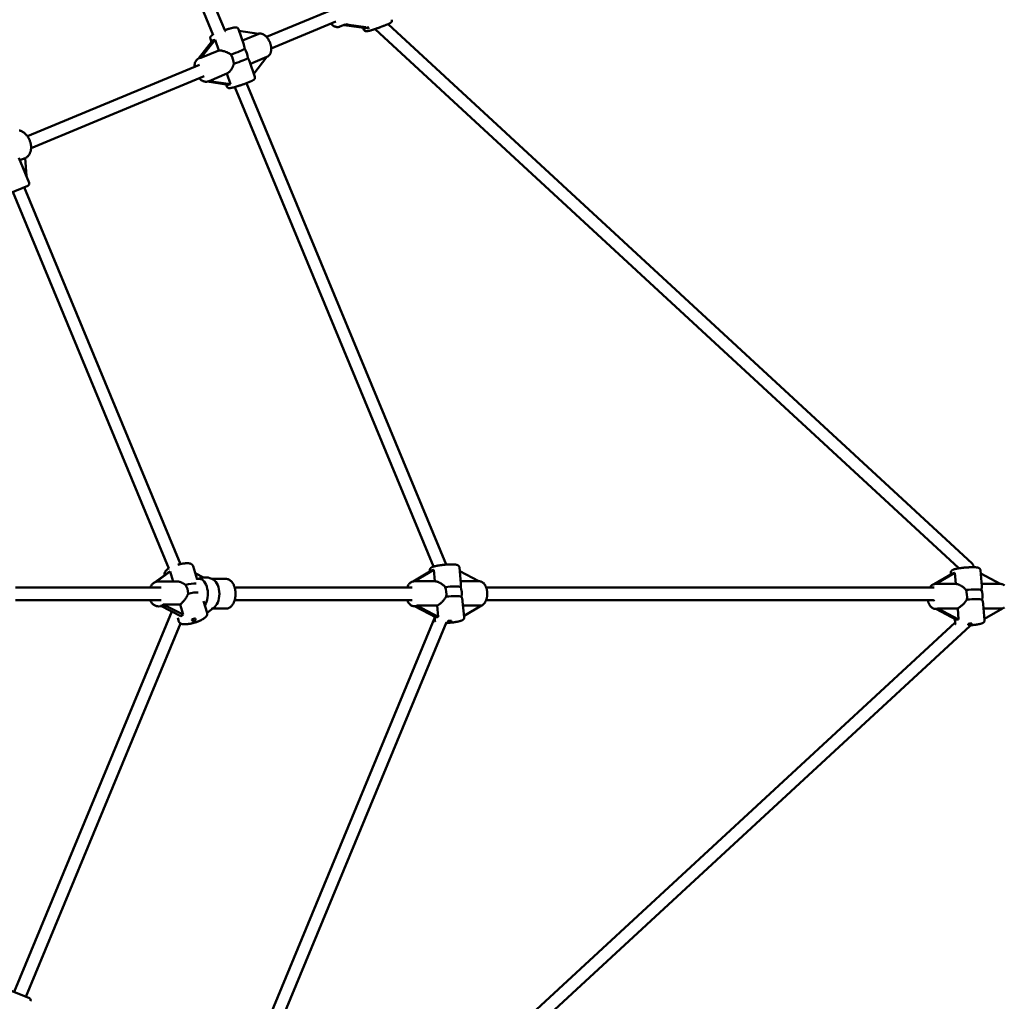
# Model space of a CAD drawing. Extents: x 1556 to 12437, y -51 to 16886.
# Drawn here: x 7593 to 8856, y 5425 to 6684 of the extents above; entities that cross this region are included whole.
import ezdxf

# ---------------------------------------------------------------- set-up
doc = ezdxf.new("R2010")
doc.units = 0
doc.header["$LTSCALE"] = 83.333333
doc.layers.add('Kóta (ISO)', color=7, linetype='Continuous', lineweight=25)
doc.layers.add('Viditelná (ISO)', color=7, linetype='Continuous', lineweight=50)
doc.styles.add('Text poznámky (DIN)', font='isocpeur.ttf')
doc.dimstyles.new('Výchozí (DIN)', dxfattribs={"dimscale": 83.333333, "dimtxt": 3.5, "dimasz": 2.5, "dimexe": 3.175, "dimexo": 0.8, "dimgap": 0.8, "dimtad": 1, "dimdec": 1, "dimlfac": 0.001, "dimrnd": 1e-08, "dimtxsty": 'Text poznámky (DIN)', "dimcen": 0.09, "dimdle": 10, "dimclrd": 256, "dimclre": 256, "dimclrt": 256, "dimadec": 0, "dimazin": 0, "dimtfac": 1, "dimtofl": 0, "dimtmove": 0, "dimatfit": 3, "dimfxl": 0, "dimtolj": 1, "dimtzin": 0, "dimlwd": -1, "dimlwe": -1, "dimarcsym": 0})

# ---------------------------------------------------------------- blocks, each defined once
blk = doc.blocks.new('*D7')
at = {"layer": 'Defpoints', "color": 0}
for p in [(9241.9, 11501.5), (3170.2, 5947.4), (9241.9, 5947.4)]:
    blk.add_point(p, dxfattribs=at)
at = {"layer": 'Kóta (ISO)'}
for p, q in [((3170.2, 6014), (3170.2, 11766.1)), ((9241.9, 6014), (9241.9, 11766.1)), ((3378.5, 11501.5), (9033.6, 11501.5))]:
    blk.add_line(p, q, dxfattribs=at)
for points in [[(3378.5, 11536.3), (3378.5, 11466.8), (3170.2, 11501.5)], [(9033.6, 11536.3), (9033.6, 11466.8), (9241.9, 11501.5)]]:
    blk.add_solid(points, dxfattribs=at)
at = {"layer": 'Kóta (ISO)', "insert": (5826.9, 11860.1), "char_height": 291.67, "attachment_point": 1, "style": 'Text poznámky (DIN)'}
blk.add_mtext('\\A1; 6 m', dxfattribs=at)
blk = doc.blocks.new('*D8')
at = {"layer": 'Defpoints', "color": 0}
for p in [(1556.1, 5947.4), (10856.1, 5947.4), (10856.1, 401.7)]:
    blk.add_point(p, dxfattribs=at)
at = {"layer": 'Kóta (ISO)'}
for p, q in [((1556.1, 5880.7), (1556.1, 137.1)), ((10856.1, 5880.7), (10856.1, 137.1)), ((1764.4, 401.7), (10647.7, 401.7))]:
    blk.add_line(p, q, dxfattribs=at)
for points in [[(1764.4, 436.5), (1764.4, 367), (1556.1, 401.7)], [(10647.7, 436.5), (10647.7, 367), (10856.1, 401.7)]]:
    blk.add_solid(points, dxfattribs=at)
at = {"layer": 'Kóta (ISO)', "insert": (5761.3, 818.4), "char_height": 291.67, "attachment_point": 1, "style": 'Text poznámky (DIN)'}
blk.add_mtext('\\A1;9,3 m', dxfattribs=at)

msp = doc.modelspace()

# ---------------------------------------------------------------- linework, layer by layer
at = {"layer": 'Viditelná (ISO)'}
for p, q in [((7855.78, 6670.65), (7599.6, 7289.11)), ((7841.21, 6664.01), (7585.23, 7281.99)), ((7992.31, 6696.26), (7909.37, 6661.8)), ((7880.25, 6651.91), (7873.38, 6671.89)), ((7998.45, 6681.49), (7915.51, 6647.02)), ((8010.27, 6677.74), (8003.74, 6675.02)), ((8012.39, 6676.54), (8034.09, 6673.42)), ((8036.98, 6674.18), (8015.29, 6677.3)), ((8033.64, 6673.49), (8034.51, 6671.06)), ((8797.58, 5980.03), (8048.86, 6671.97)), ((8814.61, 5986.07), (8065.54, 6678.34)), ((7840.69, 6657.47), (7822.36, 6634.3)), ((7825.27, 6634.92), (7843.62, 6658.12)), ((7838.92, 6655.24), (7837.45, 6659.53)), ((7843.62, 6658.12), (7848.3, 6644.49)), ((7874.15, 6669.65), (7899.8, 6665.89)), ((7899.8, 6665.89), (7878.49, 6657.04)), ((7822.96, 6634.55), (7822.68, 6634.43)), ((7848.3, 6644.49), (7825.27, 6634.92)), ((7888.73, 6627.25), (7910.05, 6636.11)), ((7910.05, 6636.11), (7893.07, 6614.64)), ((7823.52, 6626.12), (7602.67, 6534.35)), ((7894.44, 6610.64), (7887.57, 6630.63)), ((7829.66, 6611.35), (7607.43, 6519)), ((7835.69, 6605.21), (7858.55, 6614.71)), ((7858.55, 6614.71), (7863.2, 6601.18)), ((7833.53, 6604.45), (7860.27, 6600.54)), ((7835.41, 6605.07), (7834.96, 6604.88)), ((7863.2, 6601.18), (7835.69, 6605.21)), ((7858.51, 6598.29), (7857.6, 6600.92)), ((8123.62, 5982.2), (7868.76, 6597.49)), ((8139.86, 5984.81), (7883.98, 6602.57)), ((7591.65, 6506.83), (7604.91, 6474.81)), ((7592.98, 6503.6), (7599.7, 6506.39)), ((7599.7, 6506.39), (7601.34, 6483.42)), ((7603.29, 6470.89), (7579.27, 6460.94)), ((7798.95, 5985.46), (7598.67, 6468.98)), ((7784, 5979.73), (7583.88, 6462.86)), ((7768.17, 5962.93), (7785.9, 5976.15)), ((7785.9, 5976.15), (7789.79, 5963.32)), ((7820.35, 5965.75), (7815.2, 5982.78)), ((8121.23, 5977.11), (8097.71, 5963.27)), ((8099.25, 5963.38), (8124.01, 5977.94)), ((8119.08, 5977.61), (8119.24, 5975.93)), ((8124.01, 5977.94), (8125.41, 5963.38)), ((8156.91, 5981.23), (8158.86, 5960.81)), ((8157.37, 5976.36), (8181.93, 5963.38)), ((8827.07, 5957.21), (8825.37, 5977.68)), ((7782.66, 5974.19), (7767.1, 5962.59)), ((7793.28, 5963.33), (7770.56, 5963.25)), ((7778.94, 5971.41), (7778.83, 5971.77)), ((7817.92, 5973.79), (7828.77, 5968.28)), ((7823.45, 5966.38), (7820.16, 5966.38)), ((7857.67, 5966.38), (7839.78, 5966.38)), ((8125.53, 5963.38), (8098.95, 5963.38)), ((8158.62, 5963.38), (8182.36, 5963.38)), ((8789.67, 5973.53), (8766.16, 5959.76)), ((8768.04, 5959.95), (8792.46, 5974.26)), ((8787.68, 5972.36), (8787.5, 5974.53)), ((8792.46, 5974.26), (8793.65, 5959.95)), ((8825.72, 5973.4), (8850.92, 5959.95)), ((7774.44, 5955.38), (7587.31, 5955.38)), ((8096.47, 5955.38), (7868.62, 5955.38)), ((8766.14, 5955.38), (8191.36, 5955.38)), ((8767.99, 5959.95), (8767.81, 5959.95)), ((8793.65, 5959.95), (8768.04, 5959.95)), ((8850.92, 5959.95), (8826.84, 5959.95)), ((8850.92, 5959.95), (8851.22, 5959.95)), ((7774.47, 5939.38), (7587.31, 5939.38)), ((7833.3, 5922.99), (7828.76, 5937.97)), ((8096.47, 5939.38), (7868.62, 5939.38)), ((8161.09, 5937.57), (8163.05, 5917.15)), ((8764.96, 5939.38), (8191.36, 5939.38)), ((7774.59, 5931.26), (7770.68, 5931.25)), ((7773.67, 5931.73), (7799.49, 5918.61)), ((7776.91, 5933.69), (7798.73, 5933.77)), ((7802.73, 5920.57), (7776.91, 5933.69)), ((7787.4, 5924.75), (7787.77, 5924.13)), ((7798.73, 5933.77), (7802.73, 5920.57)), ((7840.85, 5928.71), (7833.27, 5923.06)), ((7857.67, 5928.38), (7840.41, 5928.38)), ((8099.45, 5931.38), (8098.95, 5931.38)), ((8099.45, 5931.38), (8127.01, 5916.82)), ((8102.23, 5932.22), (8128.39, 5932.22)), ((8129.79, 5917.65), (8102.23, 5932.22)), ((8128.39, 5932.22), (8129.79, 5917.65)), ((8161.61, 5932.22), (8185.11, 5932.22)), ((8185.11, 5932.22), (8162.86, 5919.13)), ((8768.17, 5927.95), (8767.81, 5927.95)), ((8768.03, 5927.95), (8794.63, 5913.75)), ((8770.82, 5928.68), (8796.24, 5928.68)), ((8797.42, 5914.48), (8770.82, 5928.68)), ((8796.24, 5928.68), (8797.42, 5914.48)), ((8830.71, 5913.37), (8829.01, 5933.84)), ((8829.44, 5928.68), (8853.52, 5928.68)), ((8853.52, 5928.68), (8830.56, 5915.23)), ((7585.77, 5436.46), (7787.92, 5924.49)), ((7796.93, 5911.98), (7795.61, 5916.31)), ((7869.02, 5297.89), (8125, 5915.87)), ((8124.8, 5917.99), (8125.22, 5913.53)), ((8792.84, 5910.23), (8792.45, 5914.92)), ((7600.56, 5430.34), (7798.99, 5909.41)), ((7884.02, 5292.29), (8140.19, 5910.75)), ((8792.83, 5910.36), (8049.02, 5223.33)), ((8812.05, 5906.33), (8064.75, 5216.07)), ((7581.15, 5438.38), (7605.17, 5428.43))]:
    msp.add_line(p, q, dxfattribs=at)
at = {"layer": 'Viditelná (ISO)', "flags": 128}
for points in [[(8034.51, 6671.06), (8034.62, 6670.8), (8034.75, 6670.55), (8034.9, 6670.32), (8035.06, 6670.11), (8035.22, 6669.93), (8035.39, 6669.78), (8035.56, 6669.64), (8035.72, 6669.53), (8036.02, 6669.36), (8036.28, 6669.23), (8036.52, 6669.15), (8036.72, 6669.09), (8036.9, 6669.05), (8037.06, 6669.03), (8037.34, 6669), (8037.57, 6668.99), (8037.77, 6668.99), (8038.14, 6669.01), (8038.48, 6669.05), (8038.82, 6669.1), (8039.18, 6669.16), (8039.55, 6669.24), (8039.95, 6669.32), (8040.36, 6669.42), (8040.8, 6669.53), (8041.27, 6669.65), (8041.76, 6669.78), (8042.28, 6669.93), (8042.82, 6670.08), (8043.39, 6670.24), (8043.98, 6670.42), (8044.58, 6670.6), (8045.21, 6670.79), (8045.86, 6671), (8046.52, 6671.21), (8047.2, 6671.43), (8047.9, 6671.65), (8048.6, 6671.89), (8049.32, 6672.13), (8050.05, 6672.38), (8050.78, 6672.63), (8051.52, 6672.88), (8052.27, 6673.15), (8053.01, 6673.41), (8053.76, 6673.68), (8054.51, 6673.95), (8055.25, 6674.22), (8055.99, 6674.49), (8056.73, 6674.77), (8057.46, 6675.04), (8058.17, 6675.31), (8058.88, 6675.58), (8059.57, 6675.85), (8060.25, 6676.12), (8060.92, 6676.38), (8061.56, 6676.64), (8062.19, 6676.9), (8062.8, 6677.15), (8063.38, 6677.39), (8063.95, 6677.63), (8064.49, 6677.87), (8065, 6678.09), (8065.49, 6678.31), (8065.95, 6678.53), (8066.39, 6678.73), (8066.8, 6678.93), (8067.19, 6679.12), (8067.53, 6679.27), (8067.84, 6679.41), (8068.14, 6679.55), (8068.43, 6679.72), (8068.73, 6679.92), (8069.05, 6680.18), (8069.22, 6680.34), (8069.4, 6680.52), (8069.6, 6680.73), (8069.71, 6680.85), (8069.82, 6680.99), (8069.94, 6681.17), (8070.07, 6681.38), (8070.2, 6681.65), (8070.32, 6681.97), (8070.37, 6682.16), (8070.41, 6682.37), (8070.44, 6682.6), (8070.45, 6682.84), (8070.44, 6683.1), (8070.41, 6683.37), (8070.35, 6683.65), (8070.27, 6683.92)], [(7856, 6670.5), (7856.68, 6670.73), (7857.37, 6670.95), (7858.04, 6671.17), (7858.71, 6671.38), (7859.38, 6671.58), (7860.03, 6671.79), (7860.67, 6671.98), (7861.3, 6672.17), (7861.92, 6672.35), (7862.52, 6672.52), (7863.11, 6672.68), (7863.69, 6672.84), (7864.24, 6672.99), (7864.78, 6673.13), (7865.3, 6673.26), (7865.8, 6673.38), (7866.28, 6673.5), (7866.73, 6673.6), (7867.17, 6673.69), (7867.59, 6673.78), (7867.99, 6673.85), (7868.37, 6673.92), (7868.74, 6673.97), (7869.09, 6674.01), (7869.77, 6674.07), (7870.13, 6674.07), (7870.53, 6674.05), (7870.76, 6674.02), (7871.02, 6673.97), (7871.32, 6673.88), (7871.49, 6673.82), (7871.67, 6673.75), (7871.87, 6673.65), (7872.09, 6673.53), (7872.32, 6673.37), (7872.55, 6673.16), (7872.79, 6672.91), (7873.02, 6672.62), (7873.22, 6672.27), (7873.38, 6671.89)], [(8003.74, 6675.02), (8003.37, 6674.88), (8002.99, 6674.76), (8002.6, 6674.65), (8002.21, 6674.57), (8001.81, 6674.51), (8001.41, 6674.46), (8000.61, 6674.44), (7999.82, 6674.48), (7999.03, 6674.6), (7998.25, 6674.79), (7997.49, 6675.04), (7996.75, 6675.35), (7996.02, 6675.71), (7995.31, 6676.12), (7994.62, 6676.58), (7993.94, 6677.08), (7993.29, 6677.62), (7992.66, 6678.21), (7992.05, 6678.83)], [(7837.45, 6659.53), (7837.36, 6659.84), (7837.31, 6660.15), (7837.28, 6660.44), (7837.28, 6660.73), (7837.31, 6660.99), (7837.35, 6661.24), (7837.41, 6661.46), (7837.48, 6661.65), (7837.62, 6661.99), (7837.78, 6662.26), (7837.92, 6662.48), (7838.06, 6662.65), (7838.2, 6662.81), (7838.32, 6662.94), (7838.56, 6663.16), (7838.78, 6663.34), (7838.99, 6663.5), (7839.44, 6663.8), (7839.9, 6664.08), (7840.4, 6664.35), (7840.95, 6664.63)], [(7910.02, 6636.08), (7910.56, 6636.34), (7911.09, 6636.64), (7911.59, 6636.98), (7912.06, 6637.35), (7912.5, 6637.76), (7912.9, 6638.2), (7913.28, 6638.67), (7913.62, 6639.16), (7913.94, 6639.67), (7914.22, 6640.2), (7914.47, 6640.75), (7914.7, 6641.32), (7914.89, 6641.9), (7915.06, 6642.49), (7915.2, 6643.09), (7915.32, 6643.71), (7915.4, 6644.33), (7915.47, 6644.96), (7915.51, 6645.6), (7915.53, 6646.25), (7915.52, 6646.91), (7915.49, 6647.57), (7915.44, 6648.23), (7915.36, 6648.9), (7915.26, 6649.57), (7915.15, 6650.24), (7915.01, 6650.91), (7914.85, 6651.58), (7914.66, 6652.25), (7914.46, 6652.92), (7914.24, 6653.58), (7914.01, 6654.24), (7913.75, 6654.89), (7913.47, 6655.53), (7913.18, 6656.17), (7912.87, 6656.79), (7912.54, 6657.4), (7912.2, 6658.01), (7911.84, 6658.59), (7911.46, 6659.17), (7911.07, 6659.73), (7910.67, 6660.27), (7910.25, 6660.8), (7909.82, 6661.31), (7909.37, 6661.8), (7908.92, 6662.27), (7908.45, 6662.72), (7907.97, 6663.15), (7907.47, 6663.55), (7906.97, 6663.94), (7906.45, 6664.29), (7905.93, 6664.62), (7905.39, 6664.93), (7904.85, 6665.2), (7904.29, 6665.45), (7903.73, 6665.66), (7903.15, 6665.84), (7902.57, 6665.99), (7901.98, 6666.09), (7901.38, 6666.16), (7900.78, 6666.19), (7900.18, 6666.18), (7899.59, 6666.12), (7898.99, 6666.01)], [(7881.47, 6646.59), (7881.42, 6646.84), (7881.38, 6647.09), (7881.34, 6647.34), (7881.29, 6647.58), (7881.25, 6647.83), (7881.2, 6648.07), (7881.16, 6648.3), (7881.11, 6648.54), (7881.06, 6648.77), (7881.02, 6649.01), (7880.97, 6649.23), (7880.92, 6649.46), (7880.87, 6649.68), (7880.82, 6649.9), (7880.77, 6650.12), (7880.72, 6650.33), (7880.66, 6650.54), (7880.61, 6650.75), (7880.55, 6650.95), (7880.5, 6651.15), (7880.44, 6651.34), (7880.38, 6651.54), (7880.32, 6651.72), (7880.25, 6651.91)], [(7817.12, 6623.46), (7817.11, 6624.33), (7817.14, 6625.19), (7817.22, 6626.04), (7817.34, 6626.87), (7817.5, 6627.68), (7817.71, 6628.48), (7817.97, 6629.25), (7818.28, 6629.99), (7818.64, 6630.71), (7819.05, 6631.39), (7819.52, 6632.03), (7820.05, 6632.63), (7820.63, 6633.18), (7820.95, 6633.43), (7821.27, 6633.67), (7821.61, 6633.89), (7821.95, 6634.09), (7822.31, 6634.27), (7822.68, 6634.43)], [(7848.3, 6644.49), (7848.84, 6644.5), (7849.41, 6644.48), (7849.99, 6644.44), (7850.6, 6644.37), (7851.23, 6644.29), (7851.87, 6644.18), (7852.53, 6644.05), (7853.19, 6643.9), (7853.87, 6643.74), (7854.54, 6643.55), (7855.22, 6643.35), (7855.9, 6643.13), (7856.57, 6642.89), (7857.23, 6642.65), (7857.88, 6642.39), (7858.54, 6642.11), (7859.2, 6641.81), (7859.86, 6641.49), (7860.51, 6641.16), (7861.16, 6640.8), (7861.8, 6640.43), (7862.43, 6640.03), (7863.05, 6639.62), (7863.65, 6639.18)], [(7887.57, 6630.63), (7887.52, 6630.78), (7887.46, 6630.93), (7887.41, 6631.08), (7887.34, 6631.24), (7887.28, 6631.39), (7887.21, 6631.55), (7887.13, 6631.72), (7887.06, 6631.88), (7886.98, 6632.05), (7886.9, 6632.22), (7886.82, 6632.39), (7886.73, 6632.57), (7886.64, 6632.74), (7886.55, 6632.92), (7886.45, 6633.1), (7886.36, 6633.28), (7886.26, 6633.47), (7886.16, 6633.66), (7886.05, 6633.84), (7885.95, 6634.04), (7885.84, 6634.23), (7885.73, 6634.42), (7885.63, 6634.62), (7885.52, 6634.82)], [(7867.69, 6627.42), (7867.49, 6626.71), (7867.26, 6626.01), (7867, 6625.32), (7866.72, 6624.64), (7866.42, 6623.97), (7866.11, 6623.32), (7865.77, 6622.68), (7865.43, 6622.06), (7865.08, 6621.46), (7864.71, 6620.88), (7864.33, 6620.31), (7863.94, 6619.74), (7863.53, 6619.19), (7863.1, 6618.66), (7862.67, 6618.14), (7862.22, 6617.64), (7861.77, 6617.17), (7861.31, 6616.72), (7860.85, 6616.3), (7860.39, 6615.92), (7859.92, 6615.56), (7859.46, 6615.24), (7859, 6614.96), (7858.55, 6614.71)], [(7834.96, 6604.88), (7834.58, 6604.74), (7834.2, 6604.62), (7833.81, 6604.51), (7833.42, 6604.43), (7833.02, 6604.37), (7832.63, 6604.32), (7831.83, 6604.3), (7831.03, 6604.34), (7830.24, 6604.46), (7829.47, 6604.65), (7828.7, 6604.9), (7827.96, 6605.21), (7827.23, 6605.57), (7826.52, 6605.98), (7825.83, 6606.43), (7825.16, 6606.94), (7824.5, 6607.48), (7823.87, 6608.07), (7823.26, 6608.69)], [(7894.44, 6610.64), (7894.56, 6610.21), (7894.61, 6609.78), (7894.6, 6609.38), (7894.55, 6609.02), (7894.47, 6608.7), (7894.38, 6608.43), (7894.27, 6608.2), (7894.16, 6608), (7894.06, 6607.83), (7893.96, 6607.68), (7893.76, 6607.44), (7893.58, 6607.25), (7893.41, 6607.09), (7893.09, 6606.82), (7892.78, 6606.6), (7892.46, 6606.38), (7892.12, 6606.17), (7891.77, 6605.97), (7891.4, 6605.77), (7891.01, 6605.57), (7890.6, 6605.37), (7890.17, 6605.16), (7889.71, 6604.95), (7889.22, 6604.73), (7888.7, 6604.5), (7888.15, 6604.26), (7887.58, 6604.02), (7886.99, 6603.77), (7886.38, 6603.52), (7885.75, 6603.26), (7885.1, 6603), (7884.43, 6602.74), (7883.75, 6602.48), (7883.05, 6602.21), (7882.34, 6601.94), (7881.61, 6601.68), (7880.88, 6601.41), (7880.14, 6601.14), (7879.4, 6600.88), (7878.65, 6600.61), (7877.89, 6600.35), (7877.14, 6600.09), (7876.38, 6599.84), (7875.63, 6599.59), (7874.88, 6599.34), (7874.14, 6599.11), (7873.41, 6598.87), (7872.68, 6598.65), (7871.97, 6598.43), (7871.27, 6598.21), (7870.58, 6598.01), (7869.91, 6597.81), (7869.25, 6597.63), (7868.61, 6597.45), (7868, 6597.28), (7867.4, 6597.12), (7866.82, 6596.97), (7866.27, 6596.84), (7865.74, 6596.71), (7865.24, 6596.6), (7864.76, 6596.49), (7864.3, 6596.4), (7863.87, 6596.32), (7863.45, 6596.25), (7863.06, 6596.2), (7862.68, 6596.15), (7862.31, 6596.12), (7861.93, 6596.1), (7861.51, 6596.12), (7861.28, 6596.14), (7861.02, 6596.18), (7860.72, 6596.25), (7860.55, 6596.3), (7860.36, 6596.37), (7860.15, 6596.46), (7859.92, 6596.58), (7859.68, 6596.73), (7859.43, 6596.94), (7859.16, 6597.19), (7858.91, 6597.5), (7858.69, 6597.87), (7858.51, 6598.29)], [(7592.19, 6541.83), (7592.94, 6541.64), (7593.68, 6541.41), (7594.41, 6541.13), (7595.14, 6540.81), (7595.85, 6540.46), (7596.55, 6540.06), (7597.24, 6539.63), (7597.91, 6539.17), (7598.57, 6538.67), (7599.2, 6538.15), (7599.83, 6537.59), (7600.43, 6537), (7601.01, 6536.39), (7601.58, 6535.74), (7602.12, 6535.08), (7602.64, 6534.39), (7603.14, 6533.68), (7603.62, 6532.95), (7604.07, 6532.19), (7604.49, 6531.43), (7604.89, 6530.64), (7605.27, 6529.84), (7605.61, 6529.03), (7605.93, 6528.21), (7606.22, 6527.38), (7606.48, 6526.54), (7606.71, 6525.69), (7606.91, 6524.84), (7607.08, 6523.98), (7607.22, 6523.13), (7607.32, 6522.27), (7607.4, 6521.42), (7607.44, 6520.57), (7607.45, 6519.72), (7607.42, 6518.88), (7607.36, 6518.05), (7607.27, 6517.23), (7607.15, 6516.42), (7606.98, 6515.62), (7606.79, 6514.84), (7606.56, 6514.07), (7606.29, 6513.33), (7605.99, 6512.6), (7605.65, 6511.89), (7605.28, 6511.21), (7604.87, 6510.55), (7604.42, 6509.92), (7603.94, 6509.33), (7603.43, 6508.76), (7602.89, 6508.24), (7602.31, 6507.75), (7601.7, 6507.3), (7601.06, 6506.89), (7600.4, 6506.53), (7599.71, 6506.21)], [(7784.35, 5979.94), (7783.74, 5979.57), (7783.16, 5979.19), (7782.61, 5978.81), (7782.08, 5978.43), (7781.59, 5978.03), (7781.12, 5977.62), (7780.68, 5977.2), (7780.27, 5976.77), (7779.89, 5976.31), (7779.54, 5975.82), (7779.23, 5975.29), (7779.09, 5975), (7778.97, 5974.7), (7778.86, 5974.38), (7778.77, 5974.05), (7778.7, 5973.69), (7778.66, 5973.33), (7778.65, 5972.94), (7778.67, 5972.55), (7778.73, 5972.16), (7778.83, 5971.77)], [(7815.2, 5982.78), (7815.08, 5983.12), (7814.93, 5983.44), (7814.76, 5983.75), (7814.57, 5984.04), (7814.37, 5984.3), (7814.15, 5984.55), (7813.92, 5984.77), (7813.68, 5984.97), (7813.2, 5985.31), (7812.71, 5985.59), (7812.21, 5985.81), (7811.71, 5986), (7811.2, 5986.15), (7810.68, 5986.27), (7810.15, 5986.36), (7809.6, 5986.44), (7809.04, 5986.49), (7808.46, 5986.53), (7807.87, 5986.55), (7807.26, 5986.55), (7806.64, 5986.54), (7806, 5986.51), (7805.35, 5986.47), (7804.68, 5986.41), (7804, 5986.34), (7803.3, 5986.25), (7802.59, 5986.15), (7801.87, 5986.03), (7801.14, 5985.91), (7800.4, 5985.77), (7799.65, 5985.61), (7798.9, 5985.45), (7798.15, 5985.27), (7797.39, 5985.08), (7796.62, 5984.88), (7795.86, 5984.67)], [(8119.08, 5977.61), (8119.07, 5977.9), (8119.08, 5978.19), (8119.11, 5978.47), (8119.17, 5978.73), (8119.24, 5978.98), (8119.32, 5979.21), (8119.52, 5979.61), (8119.74, 5979.95), (8119.96, 5980.22), (8120.18, 5980.45), (8120.39, 5980.64), (8120.6, 5980.81), (8120.8, 5980.95), (8121.19, 5981.2), (8121.58, 5981.41), (8121.98, 5981.6), (8122.4, 5981.77), (8122.83, 5981.94), (8123.28, 5982.09), (8123.75, 5982.24), (8124.25, 5982.39), (8124.77, 5982.54), (8125.32, 5982.68), (8125.89, 5982.82), (8126.49, 5982.96), (8127.11, 5983.09), (8127.75, 5983.22), (8128.41, 5983.35), (8129.09, 5983.48), (8129.79, 5983.6), (8130.51, 5983.72), (8131.25, 5983.84), (8132, 5983.95), (8132.76, 5984.06), (8133.53, 5984.16), (8134.31, 5984.26), (8135.1, 5984.36), (8135.9, 5984.45), (8136.69, 5984.53), (8137.5, 5984.61), (8138.3, 5984.68), (8139.1, 5984.75), (8139.9, 5984.82), (8140.69, 5984.87), (8141.48, 5984.92), (8142.25, 5984.97), (8143.02, 5985.01), (8143.78, 5985.04), (8144.52, 5985.06), (8145.25, 5985.08), (8145.96, 5985.1), (8146.66, 5985.1), (8147.33, 5985.1), (8147.99, 5985.09), (8148.62, 5985.08), (8149.23, 5985.06), (8149.82, 5985.03), (8150.38, 5984.99), (8150.92, 5984.95), (8151.44, 5984.9), (8151.94, 5984.84), (8152.41, 5984.77), (8152.87, 5984.69), (8153.3, 5984.6), (8153.72, 5984.5), (8154.15, 5984.36), (8154.58, 5984.19), (8155.04, 5983.96), (8155.29, 5983.82), (8155.55, 5983.63), (8155.81, 5983.41), (8156.09, 5983.12), (8156.37, 5982.76), (8156.49, 5982.55), (8156.61, 5982.32), (8156.71, 5982.07), (8156.8, 5981.8), (8156.87, 5981.52), (8156.91, 5981.23)], [(8825.37, 5977.68), (8825.32, 5978), (8825.25, 5978.32), (8825.15, 5978.61), (8825.03, 5978.88), (8824.89, 5979.13), (8824.74, 5979.34), (8824.59, 5979.53), (8824.44, 5979.7), (8824.15, 5979.97), (8823.87, 5980.18), (8823.62, 5980.34), (8823.38, 5980.47), (8823.15, 5980.57), (8822.93, 5980.66), (8822.51, 5980.8), (8822.1, 5980.92), (8821.68, 5981.02), (8821.26, 5981.1), (8820.82, 5981.16), (8820.36, 5981.21), (8819.89, 5981.26), (8819.38, 5981.3), (8818.84, 5981.34), (8818.29, 5981.37), (8817.7, 5981.4), (8817.1, 5981.42), (8816.47, 5981.43), (8815.82, 5981.44), (8815.15, 5981.44), (8814.46, 5981.43), (8813.75, 5981.42), (8813.03, 5981.41), (8812.29, 5981.38), (8811.53, 5981.36), (8810.77, 5981.32), (8809.99, 5981.29), (8809.21, 5981.24), (8808.42, 5981.19), (8807.62, 5981.14), (8806.83, 5981.08), (8806.03, 5981.01), (8805.23, 5980.95), (8804.43, 5980.87), (8803.63, 5980.79), (8802.85, 5980.71), (8802.07, 5980.63), (8801.29, 5980.54), (8800.53, 5980.44), (8799.79, 5980.35), (8799.05, 5980.25), (8798.34, 5980.14), (8797.64, 5980.04), (8796.95, 5979.93), (8796.29, 5979.81), (8795.65, 5979.7), (8795.04, 5979.58), (8794.44, 5979.46), (8793.87, 5979.34), (8793.33, 5979.22), (8792.81, 5979.1), (8792.31, 5978.97), (8791.84, 5978.84), (8791.4, 5978.7), (8790.97, 5978.57), (8790.57, 5978.42), (8790.18, 5978.27), (8789.8, 5978.09), (8789.41, 5977.87), (8789, 5977.61), (8788.78, 5977.45), (8788.56, 5977.25), (8788.32, 5976.99), (8788.08, 5976.68), (8787.95, 5976.49), (8787.84, 5976.27), (8787.73, 5976.04), (8787.64, 5975.78), (8787.56, 5975.49), (8787.51, 5975.18), (8787.49, 5974.86), (8787.5, 5974.53)], [(7760.1, 5955.38), (7760.49, 5956.2), (7760.91, 5956.99), (7761.38, 5957.75), (7761.89, 5958.48), (7762.44, 5959.17), (7763.02, 5959.82), (7763.64, 5960.42), (7764.3, 5960.98), (7764.99, 5961.48), (7765.71, 5961.93), (7766.47, 5962.32), (7767.25, 5962.64), (7768.05, 5962.9), (7768.88, 5963.09), (7769.71, 5963.21), (7770.56, 5963.25)], [(7793.28, 5963.33), (7793.79, 5963.32), (7794.32, 5963.3), (7794.84, 5963.25), (7795.37, 5963.19), (7795.9, 5963.11), (7796.43, 5963.02), (7796.96, 5962.91), (7797.49, 5962.78), (7798.01, 5962.64), (7798.53, 5962.49), (7799.04, 5962.32), (7799.54, 5962.14), (7800.04, 5961.95), (7800.55, 5961.74), (7801.05, 5961.52), (7801.55, 5961.28), (7802.05, 5961.03), (7802.55, 5960.76), (7803.04, 5960.48), (7803.52, 5960.19), (7804, 5959.88), (7804.46, 5959.56), (7804.92, 5959.22), (7805.36, 5958.87)], [(7857.67, 5966.38), (7858.37, 5966.35), (7859.07, 5966.26), (7859.76, 5966.11), (7860.43, 5965.9), (7861.08, 5965.64), (7861.71, 5965.33), (7862.32, 5964.98), (7862.9, 5964.58), (7863.46, 5964.14), (7863.99, 5963.67), (7864.49, 5963.16), (7864.98, 5962.62), (7865.43, 5962.05), (7865.87, 5961.45), (7866.28, 5960.82), (7866.66, 5960.17), (7867.03, 5959.49), (7867.37, 5958.79), (7867.69, 5958.07), (7867.98, 5957.33), (7868.25, 5956.57), (7868.5, 5955.79), (7868.73, 5954.99), (7868.93, 5954.18), (7869.11, 5953.36), (7869.26, 5952.53), (7869.39, 5951.69), (7869.5, 5950.84), (7869.59, 5949.98), (7869.65, 5949.11), (7869.68, 5948.25), (7869.69, 5947.38), (7869.68, 5946.51), (7869.65, 5945.65), (7869.59, 5944.78), (7869.5, 5943.92), (7869.39, 5943.07), (7869.26, 5942.23), (7869.11, 5941.4), (7868.93, 5940.57), (7868.73, 5939.77), (7868.5, 5938.97), (7868.25, 5938.19), (7867.98, 5937.43), (7867.69, 5936.69), (7867.37, 5935.97), (7867.03, 5935.27), (7866.66, 5934.59), (7866.28, 5933.94), (7865.87, 5933.31), (7865.43, 5932.71), (7864.98, 5932.14), (7864.49, 5931.6), (7863.99, 5931.09), (7863.45, 5930.62), (7862.9, 5930.18), (7862.32, 5929.78), (7861.71, 5929.43), (7861.08, 5929.12), (7860.43, 5928.86), (7859.76, 5928.65), (7859.07, 5928.5), (7858.37, 5928.41), (7857.67, 5928.38)], [(8089.94, 5955.38), (8090.25, 5956.18), (8090.59, 5956.95), (8090.96, 5957.7), (8091.37, 5958.42), (8091.81, 5959.1), (8092.28, 5959.75), (8092.79, 5960.36), (8093.33, 5960.93), (8093.91, 5961.45), (8094.53, 5961.93), (8095.19, 5962.35), (8095.89, 5962.7), (8096.25, 5962.86), (8096.62, 5962.99), (8096.99, 5963.11), (8097.38, 5963.2), (8097.77, 5963.28), (8098.16, 5963.33), (8098.55, 5963.37), (8098.95, 5963.38)], [(8125.53, 5963.38), (8126.03, 5963.36), (8126.54, 5963.32), (8127.08, 5963.24), (8127.63, 5963.13), (8128.19, 5962.99), (8128.76, 5962.82), (8129.35, 5962.62), (8129.93, 5962.4), (8130.53, 5962.15), (8131.12, 5961.87), (8131.71, 5961.58), (8132.29, 5961.26), (8132.87, 5960.93), (8133.44, 5960.58), (8134, 5960.22), (8134.56, 5959.83), (8135.11, 5959.43), (8135.67, 5959), (8136.21, 5958.55), (8136.75, 5958.08), (8137.28, 5957.59), (8137.79, 5957.08), (8138.28, 5956.55), (8138.76, 5956)], [(8184.02, 5931.57), (8184.59, 5931.73), (8185.14, 5931.94), (8185.68, 5932.18), (8186.19, 5932.46), (8186.68, 5932.77), (8187.16, 5933.12), (8187.61, 5933.49), (8188.04, 5933.89), (8188.45, 5934.32), (8188.83, 5934.77), (8189.2, 5935.24), (8189.55, 5935.73), (8189.88, 5936.25), (8190.19, 5936.78), (8190.48, 5937.33), (8190.75, 5937.89), (8191.01, 5938.47), (8191.25, 5939.07), (8191.46, 5939.67), (8191.67, 5940.29), (8191.85, 5940.93), (8192.01, 5941.57), (8192.16, 5942.22), (8192.29, 5942.89), (8192.4, 5943.55), (8192.49, 5944.23), (8192.57, 5944.91), (8192.63, 5945.6), (8192.66, 5946.28), (8192.68, 5946.97), (8192.69, 5947.66), (8192.67, 5948.35), (8192.63, 5949.04), (8192.58, 5949.73), (8192.51, 5950.41), (8192.42, 5951.09), (8192.31, 5951.76), (8192.19, 5952.42), (8192.04, 5953.08), (8191.88, 5953.72), (8191.7, 5954.36), (8191.5, 5954.98), (8191.28, 5955.59), (8191.05, 5956.19), (8190.8, 5956.77), (8190.53, 5957.34), (8190.24, 5957.89), (8189.93, 5958.42), (8189.61, 5958.94), (8189.26, 5959.43), (8188.9, 5959.91), (8188.51, 5960.36), (8188.11, 5960.79), (8187.68, 5961.2), (8187.24, 5961.58), (8186.77, 5961.93), (8186.28, 5962.25), (8185.77, 5962.53), (8185.24, 5962.78), (8184.68, 5962.99), (8184.12, 5963.16), (8183.54, 5963.28), (8182.95, 5963.35), (8182.36, 5963.38)], [(8158.57, 5956), (8158.6, 5956.25), (8158.63, 5956.49), (8158.65, 5956.73), (8158.68, 5956.96), (8158.71, 5957.19), (8158.73, 5957.42), (8158.75, 5957.64), (8158.78, 5957.86), (8158.8, 5958.08), (8158.82, 5958.29), (8158.83, 5958.49), (8158.85, 5958.7), (8158.86, 5958.9), (8158.88, 5959.09), (8158.89, 5959.28), (8158.89, 5959.47), (8158.9, 5959.65), (8158.9, 5959.83), (8158.9, 5960.01), (8158.9, 5960.18), (8158.9, 5960.34), (8158.89, 5960.5), (8158.88, 5960.66), (8158.86, 5960.81)], [(8760.48, 5955.38), (8760.8, 5955.86), (8761.14, 5956.32), (8761.5, 5956.76), (8761.88, 5957.18), (8762.27, 5957.58), (8762.69, 5957.95), (8763.13, 5958.3), (8763.58, 5958.63), (8764.06, 5958.92), (8764.55, 5959.18), (8765.06, 5959.41), (8765.59, 5959.6), (8766.13, 5959.75), (8766.69, 5959.86), (8767.25, 5959.93), (8767.81, 5959.95)], [(8793.65, 5959.95), (8794.14, 5959.93), (8794.66, 5959.87), (8795.19, 5959.78), (8795.74, 5959.66), (8796.31, 5959.51), (8796.88, 5959.33), (8797.47, 5959.12), (8798.06, 5958.89), (8798.65, 5958.62), (8799.25, 5958.34), (8799.84, 5958.03), (8800.43, 5957.7), (8801.01, 5957.35), (8801.58, 5956.99), (8802.14, 5956.62), (8802.7, 5956.22), (8803.26, 5955.8), (8803.81, 5955.35), (8804.36, 5954.89), (8804.9, 5954.41), (8805.43, 5953.9), (8805.94, 5953.38), (8806.43, 5952.84), (8806.9, 5952.28)], [(8826.72, 5952.28), (8826.75, 5952.53), (8826.78, 5952.77), (8826.81, 5953.01), (8826.84, 5953.25), (8826.87, 5953.49), (8826.89, 5953.72), (8826.92, 5953.95), (8826.94, 5954.17), (8826.97, 5954.39), (8826.99, 5954.61), (8827.01, 5954.82), (8827.03, 5955.03), (8827.05, 5955.24), (8827.06, 5955.44), (8827.07, 5955.63), (8827.08, 5955.83), (8827.09, 5956.01), (8827.09, 5956.2), (8827.1, 5956.38), (8827.1, 5956.55), (8827.09, 5956.72), (8827.09, 5956.89), (8827.08, 5957.05), (8827.07, 5957.21)], [(8856.15, 5958.11), (8855.68, 5958.47), (8855.18, 5958.8), (8854.67, 5959.09), (8854.13, 5959.34), (8853.58, 5959.56), (8853, 5959.73), (8852.42, 5959.85), (8851.82, 5959.93), (8851.22, 5959.95)], [(7770.68, 5931.25), (7769.81, 5931.28), (7768.95, 5931.4), (7768.11, 5931.59), (7767.28, 5931.86), (7766.48, 5932.19), (7765.71, 5932.59), (7764.97, 5933.06), (7764.26, 5933.58), (7763.59, 5934.16), (7762.96, 5934.78), (7762.37, 5935.45), (7761.81, 5936.17), (7761.3, 5936.92), (7760.83, 5937.71), (7760.4, 5938.53), (7760.01, 5939.38)], [(7808.84, 5947.38), (7808.6, 5946.72), (7808.34, 5946.06), (7808.04, 5945.4), (7807.73, 5944.76), (7807.4, 5944.11), (7807.04, 5943.48), (7806.68, 5942.86), (7806.3, 5942.25), (7805.91, 5941.65), (7805.51, 5941.06), (7805.09, 5940.47), (7804.65, 5939.89), (7804.2, 5939.3), (7803.74, 5938.73), (7803.26, 5938.16), (7802.77, 5937.6), (7802.28, 5937.05), (7801.77, 5936.52), (7801.27, 5936.01), (7800.76, 5935.52), (7800.25, 5935.04), (7799.74, 5934.59), (7799.23, 5934.17), (7798.73, 5933.77)], [(8098.95, 5931.38), (8098.55, 5931.39), (8098.16, 5931.42), (8097.77, 5931.48), (8097.38, 5931.56), (8096.99, 5931.65), (8096.62, 5931.77), (8096.25, 5931.9), (8095.89, 5932.06), (8095.19, 5932.41), (8094.53, 5932.83), (8093.91, 5933.31), (8093.33, 5933.83), (8092.79, 5934.4), (8092.28, 5935.01), (8091.81, 5935.66), (8091.37, 5936.34), (8090.96, 5937.06), (8090.59, 5937.81), (8090.25, 5938.58), (8089.94, 5939.38)], [(8139.94, 5943.69), (8139.57, 5943.05), (8139.19, 5942.42), (8138.78, 5941.8), (8138.35, 5941.19), (8137.91, 5940.59), (8137.45, 5940.01), (8136.99, 5939.45), (8136.52, 5938.9), (8136.04, 5938.36), (8135.56, 5937.85), (8135.07, 5937.34), (8134.56, 5936.84), (8134.05, 5936.35), (8133.53, 5935.87), (8133, 5935.4), (8132.47, 5934.96), (8131.94, 5934.53), (8131.41, 5934.12), (8130.88, 5933.74), (8130.36, 5933.38), (8129.85, 5933.05), (8129.35, 5932.74), (8128.87, 5932.46), (8128.39, 5932.22)], [(8161.09, 5937.57), (8161.07, 5937.8), (8161.04, 5938.02), (8161.01, 5938.25), (8160.98, 5938.48), (8160.94, 5938.71), (8160.9, 5938.95), (8160.86, 5939.19), (8160.81, 5939.43), (8160.77, 5939.67), (8160.71, 5939.92), (8160.66, 5940.18), (8160.6, 5940.43), (8160.54, 5940.69), (8160.48, 5940.95), (8160.41, 5941.22), (8160.35, 5941.48), (8160.28, 5941.75), (8160.21, 5942.02), (8160.13, 5942.29), (8160.06, 5942.57), (8159.98, 5942.85), (8159.91, 5943.13), (8159.83, 5943.41), (8159.75, 5943.69)], [(8767.81, 5927.95), (8767.32, 5927.97), (8766.83, 5928.02), (8766.34, 5928.11), (8765.86, 5928.23), (8765.39, 5928.37), (8764.93, 5928.55), (8764.48, 5928.76), (8764.05, 5928.99), (8763.64, 5929.24), (8763.24, 5929.52), (8762.85, 5929.82), (8762.48, 5930.14), (8762.12, 5930.48), (8761.78, 5930.83), (8761.45, 5931.2), (8761.14, 5931.59), (8760.84, 5931.99), (8760.55, 5932.41), (8760.28, 5932.84), (8760.02, 5933.28), (8759.77, 5933.73), (8759.54, 5934.2), (8759.32, 5934.68), (8759.11, 5935.16), (8758.91, 5935.66), (8758.73, 5936.17), (8758.56, 5936.69), (8758.4, 5937.21), (8758.26, 5937.74), (8758.12, 5938.28), (8758, 5938.83), (8757.89, 5939.38)], [(8807.93, 5939.92), (8807.56, 5939.28), (8807.16, 5938.66), (8806.75, 5938.04), (8806.31, 5937.44), (8805.86, 5936.85), (8805.4, 5936.27), (8804.93, 5935.71), (8804.45, 5935.17), (8803.97, 5934.65), (8803.48, 5934.14), (8802.98, 5933.64), (8802.47, 5933.15), (8801.95, 5932.67), (8801.42, 5932.2), (8800.89, 5931.75), (8800.35, 5931.31), (8799.81, 5930.89), (8799.28, 5930.5), (8798.75, 5930.13), (8798.23, 5929.78), (8797.71, 5929.47), (8797.21, 5929.17), (8796.72, 5928.91), (8796.24, 5928.68)], [(8829.01, 5933.84), (8828.99, 5934.06), (8828.97, 5934.28), (8828.94, 5934.51), (8828.91, 5934.73), (8828.88, 5934.96), (8828.84, 5935.2), (8828.8, 5935.44), (8828.76, 5935.68), (8828.71, 5935.92), (8828.66, 5936.17), (8828.61, 5936.42), (8828.55, 5936.67), (8828.5, 5936.93), (8828.44, 5937.19), (8828.38, 5937.45), (8828.31, 5937.72), (8828.25, 5937.98), (8828.18, 5938.25), (8828.11, 5938.53), (8828.04, 5938.8), (8827.97, 5939.08), (8827.89, 5939.36), (8827.82, 5939.64), (8827.75, 5939.92)], [(8852.45, 5928.06), (8853.04, 5928.19), (8853.61, 5928.36), (8854.16, 5928.58), (8854.7, 5928.83), (8855.21, 5929.13), (8855.71, 5929.45), (8856.18, 5929.81)], [(7796.93, 5911.98), (7797.05, 5911.63), (7797.2, 5911.29), (7797.38, 5910.97), (7797.58, 5910.68), (7797.8, 5910.4), (7798.03, 5910.16), (7798.27, 5909.93), (7798.52, 5909.73), (7799.02, 5909.39), (7799.54, 5909.11), (7800.06, 5908.89), (7800.58, 5908.71), (7801.12, 5908.56), (7801.66, 5908.45), (7802.22, 5908.36), (7802.8, 5908.29), (7803.39, 5908.24), (7804, 5908.22), (7804.62, 5908.21), (7805.26, 5908.21), (7805.92, 5908.24), (7806.6, 5908.28), (7807.29, 5908.34), (7808, 5908.41), (7808.72, 5908.5), (7809.46, 5908.6), (7810.21, 5908.72), (7810.97, 5908.85), (7811.74, 5909), (7812.52, 5909.16), (7813.3, 5909.33), (7814.09, 5909.51), (7814.88, 5909.71), (7815.68, 5909.92), (7816.47, 5910.15), (7817.26, 5910.38), (7818.05, 5910.63), (7818.83, 5910.88), (7819.61, 5911.15), (7820.38, 5911.42), (7821.14, 5911.7), (7821.89, 5911.99), (7822.62, 5912.29), (7823.34, 5912.59), (7824.05, 5912.91), (7824.74, 5913.22), (7825.41, 5913.55), (7826.06, 5913.88), (7826.69, 5914.21), (7827.3, 5914.55), (7827.88, 5914.89), (7828.45, 5915.23), (7828.99, 5915.58), (7829.5, 5915.94), (7829.99, 5916.3), (7830.46, 5916.66), (7830.9, 5917.04), (7831.31, 5917.43), (7831.7, 5917.83), (7832.07, 5918.24), (7832.41, 5918.68), (7832.71, 5919.15), (7832.99, 5919.67), (7833.22, 5920.23), (7833.31, 5920.54), (7833.39, 5920.86), (7833.44, 5921.19), (7833.47, 5921.54), (7833.47, 5921.9), (7833.45, 5922.26), (7833.39, 5922.63), (7833.3, 5922.99)], [(8126.4, 5911.28), (8126.22, 5911.45), (8126.03, 5911.65), (8125.85, 5911.88), (8125.68, 5912.14), (8125.52, 5912.44), (8125.38, 5912.78), (8125.28, 5913.14), (8125.22, 5913.53)], [(8163.05, 5917.15), (8163.06, 5916.87), (8163.05, 5916.6), (8163.02, 5916.33), (8162.97, 5916.07), (8162.91, 5915.83), (8162.83, 5915.61), (8162.64, 5915.21), (8162.44, 5914.88), (8162.23, 5914.6), (8162.02, 5914.37), (8161.81, 5914.18), (8161.61, 5914.01), (8161.42, 5913.87), (8161.04, 5913.62), (8160.67, 5913.41), (8160.29, 5913.23), (8159.9, 5913.05), (8159.49, 5912.89), (8159.07, 5912.74), (8158.63, 5912.59), (8158.17, 5912.45), (8157.68, 5912.31), (8157.17, 5912.17), (8156.64, 5912.04), (8156.08, 5911.9), (8155.51, 5911.77), (8154.91, 5911.64), (8154.29, 5911.52), (8153.66, 5911.4), (8153, 5911.28), (8152.33, 5911.16), (8151.65, 5911.04), (8150.94, 5910.93), (8150.23, 5910.82), (8149.5, 5910.72), (8148.76, 5910.62), (8148.02, 5910.52), (8147.27, 5910.43), (8146.51, 5910.34), (8145.74, 5910.26)], [(8813.76, 5907.03), (8814.5, 5907.1), (8815.24, 5907.18), (8815.97, 5907.26), (8816.7, 5907.34), (8817.42, 5907.43), (8818.12, 5907.52), (8818.82, 5907.61), (8819.5, 5907.71), (8820.16, 5907.81), (8820.81, 5907.91), (8821.45, 5908.01), (8822.06, 5908.12), (8822.66, 5908.23), (8823.24, 5908.34), (8823.79, 5908.45), (8824.33, 5908.56), (8824.84, 5908.67), (8825.33, 5908.79), (8825.8, 5908.91), (8826.24, 5909.03), (8826.67, 5909.16), (8827.07, 5909.29), (8827.46, 5909.42), (8827.83, 5909.56), (8828.19, 5909.71), (8828.55, 5909.89), (8828.92, 5910.1), (8829.11, 5910.23), (8829.31, 5910.37), (8829.52, 5910.54), (8829.74, 5910.75), (8829.96, 5911), (8830.19, 5911.32), (8830.31, 5911.51), (8830.41, 5911.72), (8830.51, 5911.95), (8830.59, 5912.2), (8830.66, 5912.47), (8830.7, 5912.76), (8830.72, 5913.07), (8830.71, 5913.37)], [(8143.52, 5910.05), (8142.58, 5909.97), (8141.64, 5909.9), (8140.71, 5909.84), (8139.8, 5909.79)], [(8792.84, 5910.23), (8792.88, 5909.9), (8792.96, 5909.59), (8793.06, 5909.29), (8793.18, 5909.02), (8793.32, 5908.78), (8793.46, 5908.57), (8793.61, 5908.38), (8793.76, 5908.21)]]:
    msp.add_lwpolyline(points, dxfattribs=at)
at = {"layer": 'Viditelná (ISO)'}
msp.add_circle((6206.06, 5947.38), 4650, dxfattribs=at)
for centre, radius, start, end in [((7854.44, 6668.54), 2.5, 18.97658, 57.86392), ((7602.14, 6473.66), 3, 292.5, 22.5), ((8809.18, 5980.2), 8, 8.755, 47.25698), ((7830.83, 5947.38), 21, 58.95196, 115.20877), ((8765.34, 5943.95), 5, 246.15694, 270), ((7830.83, 5947.38), 21, 292.11432, 301.04804), ((7815.95, 5914.73), 2.5, 196.84134, 16.84134), ((8144.42, 5912.38), 2.5, 185.47513, 5.47513), ((8812.02, 5908.83), 2.5, 184.74905, 4.74905), ((7604.03, 5425.66), 3, 337.5, 67.5)]:
    msp.add_arc(centre, radius, start, end, dxfattribs=at)
for centre, major_axis, ratio, start_param, end_param in [((8010.66, 6676.08), (-6.04, 0.67), 0.1103514, 4.4335329, 5.1082645), ((7978.74, 6681.96), (-32.24, 3.6), 0.1103514, 2.9445231, 3.1564135), ((8017.02, 6677.75), (-6.04, 0.67), 0.1103514, 0.0148208, 1.2919402), ((8032.35, 6672.97), (2.7, -0.39), 0.6577051, 0.2526803, 1.5707963), ((8054.71, 6671.05), (20.33, -0.52), 0.1846427, 2.322469, 2.8278296), ((8038.72, 6674.64), (2.7, -0.39), 0.6577051, 4.712389, 6.0305051), ((7853.29, 6671.88), (15.24, 13.62), 0.3125557, 3.5181509, 3.7820741), ((7854.44, 6668.54), (2.36, 0.81), 0.0843824, 5.5303048, 6.2831853), ((7863.92, 6640.97), (17.97, 6.18), 0.0843824, 4.6679796, 6.0351557), ((7874.86, 6638.79), (6.14, -14.78), 0.5944089, 1.0647, 1.8666417), ((7803.76, 6609.25), (-21.9, -25.46), 0.1759793, 3.2157991, 3.4778174), ((7857.04, 6631.39), (-6.14, 14.78), 0.5944089, 4.2062927, 5.0082344), ((7867.97, 6629.2), (17.97, 6.18), 0.0843824, 4.6679796, 6.0351557), ((7803.93, 6609.32), (32.06, -3.72), 0.1015796, 6.1033034, 6.1550709), ((7878.56, 6598.4), (-20.31, 0.75), 0.1685657, 5.5769264, 5.8408496), ((7795.19, 5983.3), (16.5, 11.05), 0.0480425, 3.8190133, 4.0829365), ((8137.35, 5986.18), (-18.2, -9.08), 0.1087145, 0.4320291, 0.6959523), ((7823.45, 5947.38), (0, 19), 0.5639463, 3.8384919, 6.2831853), ((7838.22, 5947.38), (0, 19), 0.5639463, 3.4688802, 5.9558977), ((8805.89, 5982.58), (18.3, 8.91), 0.1242582, 3.5656412, 3.8295644), ((7804.32, 5953.12), (18.19, 5.5), 0.276386, 0.5531656, 1.4303418), ((7797.55, 5947.35), (-0.06, 16), 0.7053101, 4.7119202, 5.5138619), ((8140.47, 5953.54), (18.91, 1.81), 0.1383743, 0.2814031, 1.6485792), ((8131.16, 5947.38), (0, 16), 0.5639463, 4.479774, 5.2817157), ((8150.97, 5947.38), (0, -16), 0.5639463, 1.3381813, 2.140123), ((8739.95, 5943.95), (-28.43, -15.86), 0.0738646, 3.2626012, 3.2732325), ((8808.59, 5950.13), (18.93, 1.57), 0.1203543, 0.2830426, 1.6502187), ((8799.19, 5943.95), (0, 16), 0.5639463, 4.4576797, 5.2596214), ((8819.01, 5943.95), (0, -16), 0.5639463, 1.316087, 2.1180287), ((7807.8, 5941.64), (-18.19, -5.5), 0.276386, 3.7464808, 4.5719344), ((8141.65, 5941.22), (18.91, 1.81), 0.1383743, 0.2814031, 1.6485792), ((8765.34, 5943.95), (0, -5), 0.5639463, 0, 0.4290512), ((8809.62, 5937.77), (18.93, 1.57), 0.1203543, 0.2830426, 1.6502187), ((7746.86, 5947.16), (30.33, -12.94), 0.3055564, 5.9100959, 6.2238816), ((8071.36, 5947.38), (-31.02, 14.92), 0.1859348, 2.7842619, 3.0980477), ((8740.14, 5943.95), (30.85, -15.02), 0.1787647, 5.9313059, 6.2344603), ((7816.9, 5911.56), (-20.09, 2.59), 0.5324724, 5.5619421, 5.8258653), ((7815.95, 5914.73), (-2.39, -0.72), 0.276386, 3.1415927, 6.2831853), ((8144.78, 5908.58), (19.49, -6.44), 0.3438546, 2.5541234, 2.8180467), ((8144.42, 5912.38), (-2.49, -0.24), 0.1383743, 3.1415927, 6.2831853), ((8812.3, 5905.43), (-19.42, 6.61), 0.3287353, 5.6893848, 5.953308), ((8812.02, 5908.83), (-2.49, -0.21), 0.1203543, 3.1415927, 6.2831853)]:
    msp.add_ellipse(centre, major_axis=major_axis, ratio=ratio, start_param=start_param, end_param=end_param, dxfattribs=at)

# ---------------------------------------------------------------- dimensions: what is measured, and where the dimension line sits
at = {"layer": 'Kóta (ISO)'}
dim = msp.add_linear_dim(base=(9241.95, 11501.55), p1=(3170.18, 5947.38), p2=(9241.95, 5947.38), text=' 6 m', dimstyle='Výchozí (DIN)', override={"dimdec": 1, "dimlfac": 0.001, "dimpost": '<> m', "dimtp": 0, "dimtm": 0, "dimtdec": 2}, dxfattribs=at)
dim.commit()
dim.dimension.update_dxf_attribs({"geometry": '*D7', "text_midpoint": (6206.06, 11501.55), "dimtype": 160})
dim = msp.add_linear_dim(base=(10856.06, 401.73), p1=(1556.06, 5947.38), p2=(10856.06, 5947.38), angle=180, dimstyle='Výchozí (DIN)', override={"dimdec": 1, "dimlfac": 0.001, "dimpost": '<> m', "dimtp": 0, "dimtm": 0, "dimtdec": 2}, dxfattribs=at)
dim.commit()
dim.dimension.update_dxf_attribs({"geometry": '*D8', "text_midpoint": (6206.06, 401.73), "dimtype": 160})

doc.saveas('drawing.dxf')
